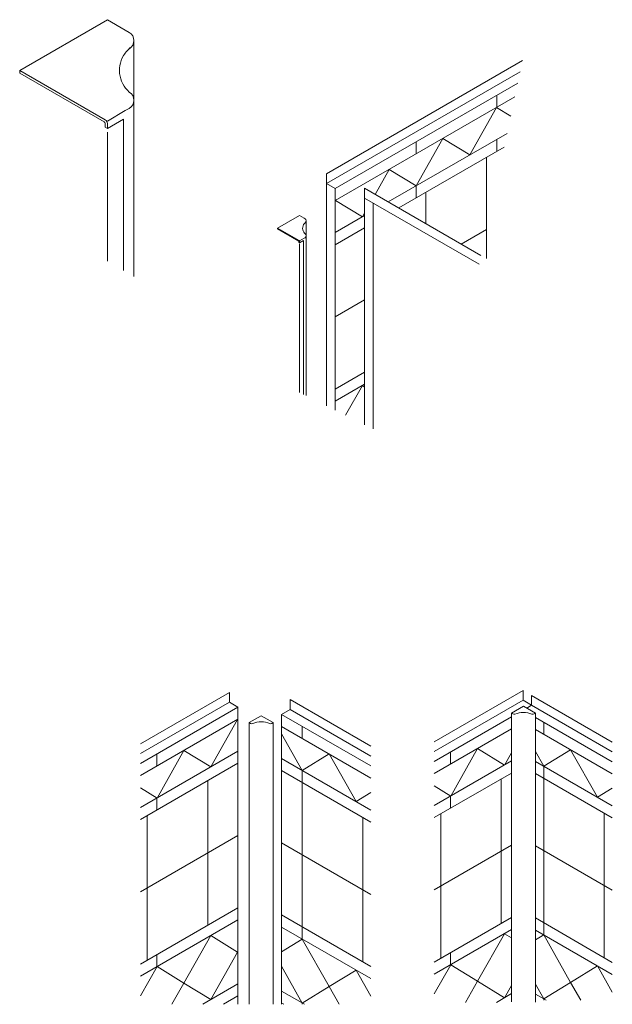
# Model space of a CAD drawing. Units: inches. Extents: x 2 to 891, y -232 to 1391.
# Drawn here: x 259 to 292, y 1139 to 1193 of the extents above; entities that cross this region are included whole.
import ezdxf

# ---------------------------------------------------------------- set-up
doc = ezdxf.new("R2010")
doc.units = ezdxf.units.IN
doc.header["$LTSCALE"] = 0.375
doc.header["$MEASUREMENT"] = 0
doc.layers.add('OBJECT', color=7, linetype='Continuous', lineweight=0)
doc.layers.add('TUB', color=7, linetype='Continuous', lineweight=0)

msp = doc.modelspace()

# ---------------------------------------------------------------- linework, layer by layer
at = {"layer": 'OBJECT', "linetype": 'Continuous', "ltscale": 0.5}
for p, q in [((287.2336192, 1191.0440554), (276.3275724, 1184.7474464)), ((287.0995364, 1190.4166427), (276.3275724, 1184.1974464)), ((286.9654536, 1189.78923), (276.8038864, 1183.9224464)), ((286.8021164, 1189.0249272), (276.8038864, 1183.2524464)), ((286.3682513, 1186.9947451), (279.7607446, 1183.1798993)), ((286.2049141, 1186.2304423), (280.3409816, 1182.8448993)), ((278.4431593, 1183.9406076), (284.9168134, 1180.2030416)), ((278.4431593, 1183.3906076), (284.8121839, 1179.7134495)), ((278.4431593, 1182.4191911), (276.8038864, 1181.4727565)), ((278.4431593, 1181.7491911), (276.8038864, 1180.8027565)), ((285.2248907, 1181.6446256), (283.8224037, 1180.8348993)), ((278.4431593, 1177.7291911), (276.8038864, 1176.7827565)), ((278.4431593, 1173.7091911), (276.8038864, 1172.7627565)), ((278.4431593, 1173.0391911), (276.8038864, 1172.0927565)), ((287.2604488, 1156.0139502), (282.3167802, 1153.1597218)), ((270.9169329, 1155.9054189), (265.9732644, 1153.0511906)), ((274.2965146, 1155.5054921), (278.789247, 1152.911612)), ((287.2604488, 1155.4639502), (282.3167802, 1152.6097218)), ((287.7367626, 1155.7389504), (292.229495, 1153.1450703)), ((270.9169329, 1155.3554189), (265.9732644, 1152.5011906)), ((271.3932469, 1155.0804189), (265.9732644, 1151.9511906)), ((274.2965146, 1154.9554921), (273.8202016, 1154.6804927)), ((274.2965147, 1154.9554919), (278.789247, 1152.3616118)), ((287.7367626, 1155.1889504), (287.4646248, 1155.0318316)), ((287.7367627, 1155.1889502), (292.229495, 1152.59507)), ((271.3932469, 1154.4104189), (265.9732644, 1151.2811906)), ((273.8202027, 1154.6804926), (278.789247, 1151.8116135)), ((273.8202027, 1154.6804926), (278.789247, 1151.8116135)), ((286.6129298, 1154.5401045), (282.3167802, 1152.0597218)), ((287.9549957, 1154.5129551), (292.229495, 1152.0450717)), ((287.9549957, 1154.5129551), (292.229495, 1152.0450717)), ((273.8202027, 1154.0104926), (278.789247, 1151.1416135)), ((286.6129298, 1153.8701049), (282.3167802, 1151.3897218)), ((287.9549957, 1153.8429551), (292.229495, 1151.3750717)), ((271.3932469, 1152.630729), (265.9732644, 1149.5015006)), ((273.8202027, 1152.2308026), (278.789247, 1149.3619236)), ((271.3932469, 1151.960729), (265.9732644, 1148.8315006)), ((273.8202027, 1151.5608026), (278.789247, 1148.6919236)), ((286.6129298, 1152.090415), (282.3167802, 1149.6100319)), ((287.9549957, 1152.0632651), (292.229495, 1149.5953818)), ((286.6129298, 1151.420415), (282.3167802, 1148.9400319)), ((287.9549957, 1151.3932651), (292.229495, 1148.9253818)), ((271.3932469, 1147.940729), (265.9732644, 1144.8115006)), ((273.8202027, 1147.5408026), (278.789247, 1144.6719236)), ((286.6129298, 1147.400415), (282.3167802, 1144.9200319)), ((287.9549957, 1147.3732651), (292.229495, 1144.9053818)), ((271.3932469, 1143.920729), (265.9732644, 1140.7915006)), ((273.8202032, 1143.5261178), (278.789247, 1140.657239)), ((286.6129298, 1143.380415), (282.3167802, 1140.9000319)), ((287.9549957, 1143.3585806), (292.229495, 1140.8906973)), ((271.3932469, 1143.250729), (265.9732644, 1140.1215006)), ((273.8202032, 1142.8561178), (278.789247, 1139.987239)), ((286.6129298, 1142.710415), (282.3167802, 1140.2300319)), ((287.9549957, 1142.6885806), (292.229495, 1140.2206973)), ((271.3932469, 1139.691354), (269.4308683, 1138.5583742)), ((271.3932469, 1139.021354), (270.5913424, 1138.5583742)), ((273.8202032, 1139.2967428), (275.0990951, 1138.5583742)), ((286.6129298, 1139.15104), (285.7743842, 1138.6669054)), ((287.9549957, 1139.1292056), (288.5393431, 1138.7918324)), ((273.8202027, 1138.6267431), (273.9386211, 1138.5583742)), ((273.8202027, 1138.6267431), (273.9386211, 1138.5583742)), ((273.8202032, 1138.6267428), (273.9386211, 1138.5583742))]:
    msp.add_line(p, q, dxfattribs=at)
at = {"layer": 'OBJECT'}
for p, q in [((285.7948283, 1189.1133691), (285.7948283, 1188.4433691)), ((284.2949968, 1185.7977514), (285.7897465, 1188.440433)), ((285.7897465, 1188.440433), (286.5743714, 1187.9592416)), ((281.3054968, 1184.0717638), (282.8002465, 1186.7144454)), ((282.8002465, 1186.7144454), (284.2949968, 1185.7977514)), ((285.7948283, 1186.6636792), (285.7948283, 1185.9936792)), ((281.3156613, 1186.5273208), (281.3156613, 1185.8573208)), ((285.2213864, 1180.0271963), (285.2213864, 1185.6626023)), ((279.0273045, 1183.6033511), (279.8107465, 1184.9884579)), ((279.8107465, 1184.9884579), (281.3054968, 1184.0717638)), ((276.3275724, 1171.8432187), (276.3275724, 1184.7474464)), ((276.8038864, 1183.9224464), (276.3275724, 1184.1974464)), ((276.8038864, 1171.6064421), (276.8038864, 1183.9224464)), ((278.4431593, 1170.7915566), (278.4431593, 1183.9406076)), ((281.3156613, 1184.0776309), (281.3156613, 1183.4076309)), ((281.8543864, 1181.9711346), (281.8543864, 1183.718664)), ((276.8212465, 1183.2624703), (278.3159968, 1182.3457763)), ((278.9194711, 1170.5547811), (278.9194711, 1183.1156088)), ((278.3159968, 1182.3457763), (278.4431593, 1182.5705964)), ((275.1916799, 1172.4078729), (275.1916799, 1182.1335541)), ((278.3159962, 1172.9657788), (277.3840153, 1171.318059)), ((278.4431593, 1172.8877928), (278.3159962, 1172.9657788)), ((287.2604488, 1155.4639502), (287.2604488, 1156.0139502)), ((270.9169329, 1155.3554189), (270.9169329, 1155.9054189)), ((274.2965146, 1154.9554921), (274.2965146, 1155.5054921)), ((287.7367627, 1155.1889502), (287.2604488, 1155.4639502)), ((287.7367626, 1155.1889504), (287.7367626, 1155.7389504)), ((271.3932469, 1155.0804189), (270.9169329, 1155.3554189)), ((271.3932469, 1138.5583742), (271.3932469, 1155.0804189)), ((287.2839627, 1155.1361368), (286.6129298, 1154.7487158)), ((287.9549957, 1154.7487158), (287.2839627, 1155.1361368)), ((269.8811396, 1151.7577073), (271.3758892, 1154.4003889)), ((272.6904007, 1154.6100209), (272.0193677, 1154.2225999)), ((273.3614336, 1154.2225999), (272.6904007, 1154.6100209)), ((273.8202027, 1138.5583742), (273.8202027, 1154.6804926)), ((286.688981, 1154.7048076), (286.6129298, 1154.7487158)), ((287.9549957, 1154.7487158), (287.8789445, 1154.7048076)), ((272.0954189, 1154.1786917), (272.0193677, 1154.2225999)), ((273.3614336, 1154.2225999), (273.2853825, 1154.1786917)), ((274.9750988, 1154.013713), (274.9750988, 1153.343713)), ((288.4153468, 1154.2471712), (288.4153468, 1153.5771712)), ((274.9750973, 1151.5640221), (273.8202027, 1153.605848)), ((266.8916396, 1150.0317197), (268.3863892, 1152.6744013)), ((268.3863892, 1152.6744013), (269.8811396, 1151.7577073)), ((283.2351554, 1150.1402509), (284.7299051, 1152.7829326)), ((284.7299051, 1152.7829326), (286.2246554, 1151.8662385)), ((289.9100956, 1152.7141744), (288.4153453, 1151.7974803)), ((291.4048453, 1150.0714928), (289.9100956, 1152.7141744)), ((266.881472, 1152.4755445), (266.881472, 1151.8055445)), ((276.4698476, 1152.4807161), (274.9750973, 1151.5640221)), ((277.9645973, 1149.8380345), (276.4698476, 1152.4807161)), ((283.2249879, 1152.5840757), (283.2249879, 1151.9140757)), ((286.2246554, 1151.8662385), (286.6129298, 1152.5526983)), ((288.4153453, 1151.7974803), (287.9549957, 1152.6113674)), ((274.9750988, 1151.564023), (274.9750988, 1150.894023)), ((288.4153468, 1151.7974813), (288.4153468, 1151.1274813)), ((286.0511539, 1143.0560735), (286.0511539, 1151.0960735)), ((288.4153468, 1143.0927967), (288.4153468, 1151.1274813)), ((265.9732644, 1150.5949369), (266.8916396, 1150.0317197)), ((269.707638, 1142.9475423), (269.707638, 1150.9875423)), ((274.9750988, 1142.8593385), (274.9750988, 1150.894023)), ((282.3167802, 1150.7034682), (283.2351554, 1150.1402509)), ((292.229495, 1150.5772304), (291.4048453, 1150.0714928)), ((266.881472, 1150.0258545), (266.881472, 1149.3558545)), ((278.789247, 1150.3437722), (277.9645973, 1149.8380345)), ((283.2249879, 1150.1343858), (283.2249879, 1149.4643858)), ((266.3385291, 1141.0023863), (266.3385291, 1149.0423863)), ((278.3442077, 1140.9141826), (278.3442077, 1148.9488671)), ((282.682045, 1141.1109176), (282.682045, 1149.1509176)), ((291.7844557, 1141.1476408), (291.7844557, 1149.1823254)), ((274.975097, 1142.8593395), (274.975097, 1142.1893395)), ((288.415345, 1143.0927978), (288.415345, 1142.4227978)), ((269.8811389, 1142.3777098), (268.3863892, 1139.7350282)), ((271.3758892, 1141.4610157), (269.8811389, 1142.3777098)), ((286.2246548, 1142.4862411), (284.7299051, 1139.8435594)), ((286.6129298, 1142.2481214), (286.2246548, 1142.4862411)), ((287.9549957, 1142.1404767), (288.4153459, 1142.4227983)), ((288.4153459, 1142.4227983), (289.9100956, 1139.7801167)), ((273.8202032, 1141.4810712), (274.9750979, 1142.1893401)), ((274.9750979, 1142.1893401), (276.4698476, 1139.5466585)), ((266.881472, 1141.3158545), (266.881472, 1140.6458545)), ((269.8811396, 1138.8183341), (271.3758892, 1141.4610157)), ((283.2249879, 1141.4243858), (283.2249879, 1140.7543858)), ((266.8916389, 1140.6517223), (265.9732644, 1139.0280581)), ((268.3863892, 1139.7350282), (266.8916389, 1140.6517223)), ((274.9750973, 1138.6299644), (273.8202032, 1140.6717895)), ((283.2351548, 1140.7602535), (282.3167802, 1139.1365893)), ((284.7299051, 1139.8435594), (283.2351548, 1140.7602535)), ((289.9100956, 1139.7801167), (291.4048459, 1140.6968108)), ((291.4048459, 1140.6968108), (292.229495, 1139.238851)), ((276.4698476, 1139.5466585), (277.9645979, 1140.4633525)), ((277.9645979, 1140.4633525), (278.789247, 1139.0053927)), ((267.720852, 1138.5583742), (268.3863892, 1139.7350282)), ((268.3863892, 1139.7350282), (269.8811396, 1138.8183341)), ((276.4698476, 1139.5466585), (274.9750973, 1138.6299644)), ((277.0288395, 1138.5583742), (276.4698476, 1139.5466585)), ((284.0643678, 1138.6669054), (284.7299051, 1139.8435594)), ((284.7299051, 1139.8435594), (286.2246554, 1138.9268654)), ((286.2246554, 1138.9268654), (286.6129298, 1139.6133252)), ((288.4153453, 1138.8634226), (287.9549957, 1139.6773097)), ((289.9100956, 1139.7801167), (288.4153453, 1138.8634226)), ((290.4690875, 1138.7918324), (289.9100956, 1139.7801167)), ((274.9750973, 1138.6299644), (274.9750973, 1138.5583742)), ((288.4153453, 1138.8634226), (288.4153453, 1138.7918324))]:
    msp.add_line(p, q, dxfattribs=at)
for centre, radius, start, end in [((286.757731, 1154.8238861), 0.1375, 240, 293.03814063), ((287.2839627, 1153.5864527), 1.2071789, 66.96185937, 113.03814063), ((287.8101945, 1154.8238861), 0.1375, 246.96185937, 300), ((272.1641689, 1154.2977702), 0.1375, 240, 293.03814063), ((272.6904007, 1153.0603367), 1.2071789, 66.96185937, 113.03814063), ((273.2166325, 1154.2977702), 0.1375, 246.96185937, 300)]:
    msp.add_arc(centre, radius, start, end, dxfattribs=at)
at = {"layer": 'TUB'}
for p, q in [((264.1242741, 1193.3162224), (259.2440346, 1190.4986148)), ((265.1242741, 1192.7388722), (264.1242741, 1193.3162224)), ((265.3442741, 1192.6118551), (265.1242741, 1192.7388722)), ((265.5994439, 1179.0352857), (265.5994439, 1192.0908104)), ((264.0042741, 1187.7502893), (259.2440346, 1190.4986148)), ((259.2440346, 1190.3508132), (259.2440346, 1190.4986148)), ((263.9402741, 1187.639438), (259.2440346, 1190.3508132)), ((265.1242741, 1188.2583575), (264.1242741, 1187.6810073)), ((265.3442741, 1188.3853746), (265.1242741, 1188.2583575)), ((265.0242741, 1187.7849303), (264.1242741, 1187.2653151)), ((265.0242741, 1179.3678343), (265.0242741, 1187.7849303)), ((263.9962741, 1187.3392159), (263.9962741, 1187.5424432)), ((264.1242741, 1187.2653151), (263.9962741, 1187.3392159)), ((264.1242741, 1187.2653151), (264.1242741, 1187.5424432)), ((264.1242741, 1179.8881915), (264.1242741, 1187.057469)), ((274.8216799, 1182.4222292), (273.6016201, 1181.7178274)), ((275.0716799, 1182.2778917), (274.8216799, 1182.4222292)), ((275.1266799, 1182.2461374), (275.0716799, 1182.2778917)), ((274.7916799, 1181.030746), (273.6016201, 1181.7178274)), ((273.6016201, 1181.6808769), (273.6016201, 1181.7178274)), ((274.7756799, 1181.0030331), (273.6016201, 1181.6808769)), ((275.0716799, 1181.157763), (274.8216799, 1181.0134255)), ((275.1266799, 1181.1895173), (275.0716799, 1181.157763)), ((274.7896799, 1180.9279776), (274.7896799, 1180.9787844)), ((274.8216799, 1180.9095024), (274.7896799, 1180.9279776)), ((275.0466799, 1181.0394062), (274.8216799, 1180.9095024)), ((274.8216799, 1180.9095024), (274.8216799, 1180.9787844)), ((274.8216799, 1179.0652215), (274.8216799, 1180.8575409)), ((274.8216799, 1172.5918005), (274.8216799, 1180.8575409)), ((275.0466799, 1172.4799526), (275.0466799, 1181.0394062)), ((286.6129298, 1138.6962887), (286.6129298, 1154.7487158)), ((287.9549957, 1153.6772036), (287.9549957, 1154.7487158)), ((287.9549957, 1138.6729676), (287.9549957, 1154.7487158)), ((272.0193677, 1138.5583742), (272.0193677, 1154.2225999)), ((273.3614336, 1153.1510877), (273.3614336, 1154.2225999)), ((273.3614336, 1138.5583742), (273.3614336, 1154.2225999))]:
    msp.add_line(p, q, dxfattribs=at)
for centre, radius, start, end in [((265.0842741, 1192.1615219), 0.52, 300, 60), ((266.6649023, 1190.2732514), 1.9482279, 127.9200203, 147.1493966), ((266.418662, 1190.4986148), 1.6200755, 129.77812862, 131.54219759), ((266.418662, 1190.4986148), 1.6200755, 149.12151463, 234.05209774), ((265.0842741, 1188.8357078), 0.52, 300, 60), ((263.8842741, 1187.5424432), 0.24, 0, 60), ((263.8842741, 1187.5424432), 0.112, 0, 60), ((275.0616799, 1182.1335541), 0.13, 300, 60), ((275.3952769, 1181.7178273), 0.4050189, 149.12151463, 234.05209774), ((275.456837, 1181.6614865), 0.487057, 127.9200203, 147.1493966), ((275.3952769, 1181.7178273), 0.4050189, 129.77812862, 131.54219759), ((275.0616799, 1181.3021006), 0.13, 300, 60), ((274.7616799, 1180.9787844), 0.028, 0, 60), ((274.7616799, 1180.9787844), 0.06, 0, 60)]:
    msp.add_arc(centre, radius, start, end, dxfattribs=at)

doc.saveas('drawing.dxf')
